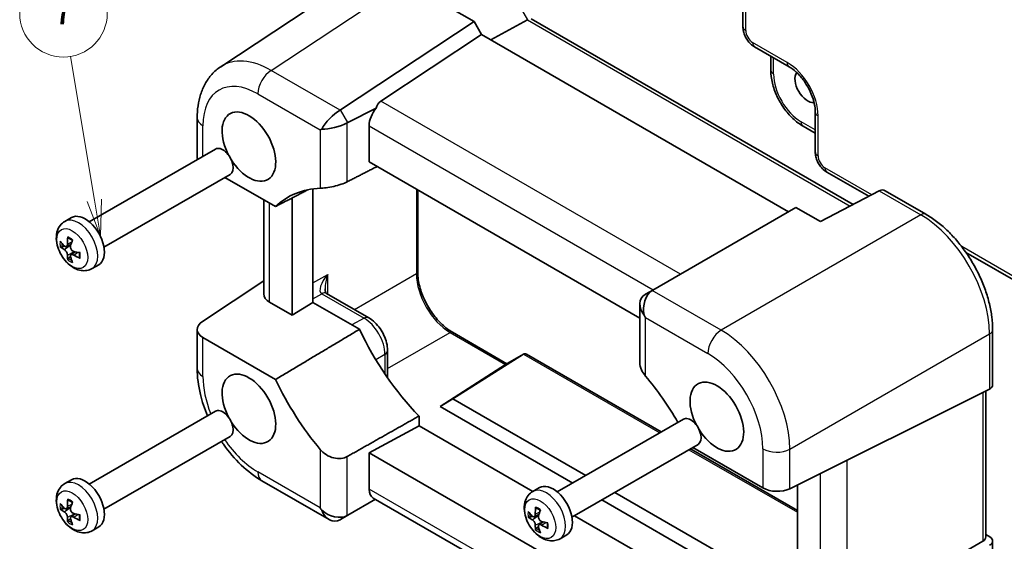
# Model space of a CAD drawing. Units: millimetres. Extents: x 22 to 2593, y 12 to 574.
# Drawn here: x 247 to 349, y 153 to 206 of the extents above; entities that cross this region are included whole.
import ezdxf

# ---------------------------------------------------------------- set-up
doc = ezdxf.new("R2010")
doc.units = ezdxf.units.MM
doc.header["$LTSCALE"] = 1.5
doc.layers.add('Symbol (TK)', color=100, linetype='Continuous', lineweight=18, true_color=0x00ff3f)
doc.layers.add('Visible (ISO)', color=7, linetype='Continuous', lineweight=35)
doc.layers.add('Visible Narrow (ISO)', color=7, linetype='Continuous', lineweight=25)
doc.styles.add('Note Text (TK2)', font='MS PGothic.ttf')

# ---------------------------------------------------------------- blocks, each defined once
blk = doc.blocks.new('バルーン6')
at = {"layer": 'Symbol (TK)', "color": 100, "true_color": 0x00ff40}
for p, q in [((170.104, 125.207), (168.475, 135.064)), ((169.611, 125.126), (170.512, 122.741)), ((170.104, 125.207), (170.512, 122.741)), ((170.512, 122.741), (170.597, 125.289))]:
    blk.add_line(p, q, dxfattribs=at)
at = {"layer": 'Symbol (TK)'}
blk.add_circle((167.986, 138.021), 3, dxfattribs=at)
at = {"layer": 'Symbol (TK)', "color": 7, "insert": (167.986, 138.004), "char_height": 2, "attachment_point": 5, "style": 'Note Text (TK2)'}
blk.add_mtext('7', dxfattribs=at)

msp = doc.modelspace()

# ---------------------------------------------------------------- linework, layer by layer
at = {"layer": 'Visible (ISO)'}
for p, q in [((321.7881, 205.6711), (321.7881, 221.6552)), ((287.2753, 214.1924), (268.134, 201.5417)), ((294.1619, 206.1766), (291.6341, 207.6361)), ((300.0484, 206.4599), (333.1079, 187.3731)), ((280.4454, 197.1112), (294.1619, 206.1766)), ((294.9341, 204.8391), (294.1619, 206.1766)), ((299.6587, 206.3747), (295.8883, 204.2883)), ((294.9341, 204.8391), (284.5821, 197.9973)), ((326.4671, 186.6336), (294.9341, 204.8391)), ((322.9947, 203.581), (326.5454, 201.5311)), ((324.6542, 202.623), (324.6542, 201.1859)), ((265.7183, 196.2972), (265.7183, 192.2728)), ((284.1081, 197.2724), (281.1929, 195.8165)), ((329.2255, 196.8891), (329.2255, 192.7891)), ((283.3883, 191.7482), (283.3883, 195.4785)), ((327.9809, 195.4238), (329.2255, 194.7053)), ((278.3636, 195.0461), (278.5118, 195.1317)), ((254.6349, 185.5953), (267.5949, 193.0777)), ((311.1977, 175.6925), (283.3883, 191.7482)), ((256.1349, 182.9972), (269.0949, 190.4797)), ((334.724, 188.2212), (330.4322, 190.6991)), ((268.5598, 190.1707), (273.7629, 187.1667)), ((277.608, 177.3157), (277.608, 188.9798)), ((288.3732, 188.8702), (288.3732, 180.4337)), ((335.7975, 188.7844), (329.7671, 185.62)), ((336.4102, 188.7979), (340.595, 186.3818)), ((272.5672, 178.186), (272.5672, 187.857)), ((275.4867, 188.0596), (275.4867, 176.0054)), ((327.2393, 187.0794), (312.5301, 178.5871)), ((329.7671, 185.62), (327.2393, 187.0794)), ((252.1154, 185.6417), (252.8028, 186.0386)), ((252.2692, 183.054), (252.7488, 183.2663)), ((252.7512, 182.2191), (253.1749, 182.5283)), ((369.0236, 168.4183), (344.7001, 182.4614)), ((254.9154, 180.792), (255.6028, 181.1889)), ((266.2556, 175.3609), (272.5672, 179.5323)), ((278.9918, 178.2412), (283.3406, 175.7304)), ((312.5301, 178.5871), (311.7826, 178.1555)), ((275.4867, 176.0054), (273.153, 177.3528)), ((277.608, 177.3157), (275.4867, 176.0054)), ((282.3964, 174.5511), (277.608, 177.3157)), ((311.1977, 177.1414), (311.1977, 171.1089)), ((265.7183, 174.5351), (265.7183, 170.5107)), ((291.9392, 174.2571), (297.548, 171.0189)), ((347.4551, 174.4998), (347.4551, 168.8172)), ((273.7629, 169.3955), (266.3041, 173.7019)), ((285.2791, 172.3729), (285.2791, 169.5607)), ((299.2384, 171.9945), (292.003, 167.3985)), ((297.4017, 170.9345), (299.2507, 172.002)), ((299.5436, 172.002), (313.4003, 164.0018)), ((290.6675, 166.6275), (297.3901, 170.9274)), ((326.6212, 158.1699), (347.1371, 168.4161)), ((346.748, 168.2218), (346.748, 153.2054)), ((292.003, 167.3985), (290.6675, 166.6275)), ((305.6434, 159.5233), (292.003, 167.3985)), ((254.6349, 158.6509), (267.5949, 166.1333)), ((304.3079, 158.7522), (290.6675, 166.6275)), ((288.5109, 164.6224), (288.5109, 165.6383)), ((302.7182, 157.8344), (315.6782, 165.3169)), ((288.5109, 164.6224), (283.3883, 161.8645)), ((300.1931, 157.8777), (288.5109, 164.6224)), ((256.1349, 156.0528), (269.0949, 163.5353)), ((304.2182, 155.2363), (317.1782, 162.7188)), ((316.4003, 162.2697), (327.3883, 155.9258)), ((316.643, 162.4098), (323.8429, 158.2529)), ((283.3883, 161.8645), (313.1115, 144.7038)), ((283.3883, 158.1342), (283.3883, 161.8645)), ((252.1154, 158.6974), (252.8028, 159.0942)), ((272.3718, 158.9866), (279.2747, 155.0012)), ((300.1986, 157.8809), (300.886, 158.2777)), ((327.3883, 146.04), (327.3883, 158.5531)), ((284.0448, 157.0788), (281.1929, 155.4323)), ((311.1977, 141.4021), (283.817, 157.2103)), ((322.0426, 148.5131), (307.3079, 157.0202)), ((323.4008, 149.271), (308.6434, 157.7912)), ((252.2692, 156.1096), (252.7488, 156.3219)), ((252.7512, 155.2747), (253.1749, 155.5839)), ((280.4454, 155.0007), (281.1929, 155.4323)), ((300.3525, 155.2931), (300.8321, 155.5054)), ((317.7775, 147.7254), (304.4931, 155.3951)), ((254.9154, 153.8476), (255.6028, 154.2445)), ((300.8345, 154.4582), (301.2581, 154.7674)), ((302.9986, 153.0311), (303.686, 153.428)), ((347.1622, 153.2137), (346.748, 153.4529)), ((347.4551, 152.7971), (347.4551, 147.1146)), ((346.43, 152.762), (332.5002, 144.7197))]:
    msp.add_line(p, q, dxfattribs=at)
for centre, major_axis, ratio, start_param, end_param in [((328.449, 199.5354), (0.925, -1.6021), 0.57735027, 3.40189546, 6.02296706), ((271.0319, 193.33), (-1.95, 3.3775), 0.57735027, 1.63153241, 7.79324555), ((286.0448, 195.5778), (-1.4142, 2.4495), 0.57735027, 0.03490659, 0.53314228), ((279.8605, 195.8149), (1.4588, 1.4588), 0.31783725, 0.90526398, 2.34123118), ((278.4454, 198.2659), (-2.3953, 0.6447), 0.54933224, 2.65465866, 2.68956525), ((284.8519, 196.2665), (1.0541, 1.7004), 0.59713441, 1.33725567, 2.37490972), ((279.7778, 195.9581), (-1.9928, -0.534), 0.31783725, 0.80036148, 2.23632868), ((281.1929, 193.5071), (0.6393, 2.3967), 0.54933224, 0.4520274, 0.48693399), ((268.3449, 191.7787), (-0.75, 1.299), 0.57735027, 3.14159265, 6.28318531), ((267.7183, 192.2325), (1.9997, -0.0585), 0.55686057, 3.15786897, 3.38266763), ((285.0326, 170.7947), (-10, 17.3205), 0.57735027, 5.98885619, 6.41991333), ((335.1167, 188.39), (-1.0249, -0.5629), 0.02085346, 3.90472541, 3.97453858), ((336.1173, 187.8123), (0, -1.0668), 0.71743894, 2.74889357, 3.49938515), ((254.2028, 183.6137), (-1.4, 2.4249), 0.57735027, 3.14159265, 6.28318531), ((255.9777, 184.4233), (-4.8375, 1.2203), 0.62113993, 0.64209565, 0.79790581), ((256.2503, 184.5807), (-2.0551, -4.5461), 0.72177872, 5.140864, 5.29667417), ((255.7914, 184.8456), (2.8115, 4.1214), 0.40875027, 2.10159171, 2.25740187), ((255.9777, 184.9532), (-4.8637, -1.1113), 0.50938906, 0.3707987, 0.52660886), ((256.2503, 184.4812), (-3.3943, -3.6564), 0.50938906, 5.75657645, 5.91238661), ((256.0639, 184.3736), (-4.975, -0.3741), 0.40875027, 0.88419078, 1.04000095), ((256.0639, 184.9034), (4.9646, -0.4933), 0.72177872, 4.1281038, 4.28391396), ((255.7914, 184.7461), (1.3619, 4.7995), 0.62113993, 2.34368684, 2.499497), ((274.5672, 178.2263), (-1.9996, -0.0627), 0.59713441, 6.26447008, 7.04986825), ((278.5265, 178.8546), (-0.6243, 0.6524), 0.18317435, 2.52952205, 2.58126526), ((313.1977, 176.6631), (-1.8478, 1.0668), 0.71743894, 5.92539281, 7.36136001), ((313.115, 176.6154), (0, 2.1336), 0.71743894, 0.42760567, 1.86357287), ((311.7826, 175.8461), (-0.5977, -2.4213), 0.50676513, 3.59485513, 3.62976172), ((314.5301, 177.4324), (2.4577, -0.6048), 0.52762857, 2.63896482, 2.67387141), ((267.7183, 174.5754), (-1.9996, -0.0627), 0.59713441, 5.5139785, 7.04986825), ((313.1977, 176.5677), (-1.4142, 2.4495), 0.57735027, 1.47087378, 1.57079633), ((293.5179, 177.6533), (-9.7905, 16.9576), 0.57735027, 1.42347923, 1.98618481), ((299.3971, 171.5092), (0, -0.5334), 0.71743894, 2.74889357, 3.56919832), ((271.0319, 166.3857), (-1.95, 3.3775), 0.57735027, 1.63153241, 7.79324555), ((297.9017, 170.6458), (-0.5989, 0.1733), 0.50676513, 5.82992283, 5.86482941), ((285.0326, 172.7543), (-10, 17.3205), 0.57735027, 1.43406831, 1.86512544), ((305.1145, 159.2005), (10, -17.3205), 0.57735027, 1.57155011, 1.86512544), ((319.1152, 165.5692), (-1.95, 3.3775), 0.57735027, 1.63153241, 7.79324555), ((346.4551, 168.8373), (-0.9999, 0.0292), 0.55686057, 2.33756423, 3.15786897), ((268.3449, 164.8343), (-0.75, 1.299), 0.57735027, 3.14159265, 6.28318531), ((316.4282, 164.0178), (-0.75, 1.299), 0.57735027, 3.14159265, 6.28318531), ((254.2028, 156.6693), (-1.4, 2.4249), 0.57735027, 3.14159265, 6.28318531), ((284.8519, 158.9222), (1.0541, 1.7004), 0.59713441, 2.37490972, 3.16030788), ((302.286, 155.8528), (-1.4, 2.4249), 0.57735027, 3.14159265, 6.28318531), ((325.2572, 159.0124), (1.9997, -0.0585), 0.55686057, 3.94326714, 5.47915688), ((256.2503, 157.6363), (-2.0551, -4.5461), 0.72177872, 5.140864, 5.29667417), ((255.9777, 157.479), (-4.8375, 1.2203), 0.62113993, 0.64209565, 0.79790581), ((255.9777, 158.0088), (-4.8637, -1.1113), 0.50938906, 0.3707987, 0.52660886), ((255.7914, 157.9012), (2.8115, 4.1214), 0.40875027, 2.10159171, 2.25740187), ((279.7778, 157.0201), (1.4142, -2.4495), 0.57735027, 4.71238898, 4.81231152), ((279.7778, 156.9247), (1.8478, -1.0668), 0.71743894, 4.41961244, 5.85557964), ((279.8605, 156.9724), (0, 2.1336), 0.71743894, 2.06341795, 3.49938515), ((304.061, 156.6625), (-4.8375, 1.2203), 0.62113993, 0.64209565, 0.79790581), ((304.3335, 156.8198), (-2.0551, -4.5461), 0.72177872, 5.140864, 5.29667417), ((303.8747, 157.0847), (2.8115, 4.1214), 0.40875027, 2.10159171, 2.25740187), ((256.2503, 157.5368), (-3.3943, -3.6564), 0.50938906, 5.75657645, 5.91238661), ((255.7914, 157.8017), (1.3619, 4.7995), 0.62113993, 2.34368684, 2.499497), ((256.0639, 157.4292), (-4.975, -0.3741), 0.40875027, 0.88419078, 1.04000095), ((256.0639, 157.959), (4.9646, -0.4933), 0.72177872, 4.1281038, 4.28391396), ((278.4454, 156.1554), (2.3957, -0.693), 0.50676513, 5.79501624, 5.82992283), ((281.1929, 157.7417), (-0.7051, -2.4308), 0.52762857, 0.46772125, 0.50262783), ((304.061, 157.1923), (-4.8637, -1.1113), 0.50938906, 0.3707987, 0.52660886), ((304.1472, 156.6127), (-4.975, -0.3741), 0.40875027, 0.88419078, 1.04000095), ((304.3335, 156.7203), (-3.3943, -3.6564), 0.50938906, 5.75657645, 5.91238661), ((303.8747, 156.9852), (1.3619, 4.7995), 0.62113993, 2.34368684, 2.499497), ((304.1472, 157.1425), (4.9646, -0.4933), 0.72177872, 4.1281038, 4.28391396), ((345.748, 153.1852), (0.9998, 0.0313), 0.59713441, 5.44416533, 6.26447008), ((346.4551, 152.777), (0.9998, 0.0313), 0.59713441, 5.44416533, 7.04986825)]:
    msp.add_ellipse(centre, major_axis=major_axis, ratio=ratio, start_param=start_param, end_param=end_param, dxfattribs=at)
for points, knots in [([(322.9947, 203.581), (322.8422, 203.6691), (322.7078, 203.7736), (322.4655, 204.0043), (322.3578, 204.1309), (322.1671, 204.4009), (322.0843, 204.5444), (321.9458, 204.8445), (321.89, 205.0011), (321.8113, 205.3263), (321.7881, 205.495), (321.7881, 205.6711)], [-0.78478918, -0.78478918, -0.78478918, -0.78478918, -0.47087351, -0.47087351, -0.15695784, -0.15695784, 0.15695784, 0.15695784, 0.47087351, 0.47087351, 0.78478918, 0.78478918, 0.78478918, 0.78478918]), ([(265.7183, 196.2972), (265.7183, 196.7105), (265.7451, 197.1182), (265.8582, 197.9167), (265.9445, 198.3077), (266.1847, 199.0655), (266.3388, 199.4324), (266.7226, 200.1279), (266.9528, 200.4566), (267.4898, 201.0522), (267.7968, 201.3188), (268.134, 201.5417)], [-0.784789176, -0.784789176, -0.784789176, -0.784789176, -0.634804167, -0.634804167, -0.484819157, -0.484819157, -0.334834148, -0.334834148, -0.184849139, -0.184849139, -0.03486413, -0.03486413, -0.03486413, -0.03486413]), ([(329.2255, 196.8891), (329.2255, 197.1457), (329.1943, 197.4362), (329.0612, 198.0601), (328.9571, 198.3944), (328.6801, 199.0681), (328.5058, 199.4073), (328.1052, 200.0482), (327.8787, 200.3496), (327.4041, 200.8777), (327.1563, 201.1052), (326.7884, 201.3806), (326.6649, 201.4621), (326.5454, 201.5311)], [-0.78478918, -0.78478918, -0.78478918, -0.78478918, -0.51084918, -0.51084918, -0.22827203, -0.22827203, 0.06055799, 0.06055799, 0.35087974, 0.35087974, 0.63753772, 0.63753772, 0.78478918, 0.78478918, 0.78478918, 0.78478918]), ([(327.9809, 195.4238), (327.6063, 195.6401), (327.2498, 195.9134), (326.5852, 196.5464), (326.2772, 196.9063), (325.7274, 197.685), (325.4856, 198.1036), (325.0862, 198.9692), (324.9285, 199.4159), (324.7126, 200.3079), (324.6542, 200.7533), (324.6542, 201.1859)], [-0.78478918, -0.78478918, -0.78478918, -0.78478918, -0.47087351, -0.47087351, -0.15695784, -0.15695784, 0.15695784, 0.15695784, 0.47087351, 0.47087351, 0.78478918, 0.78478918, 0.78478918, 0.78478918]), ([(330.4322, 190.6991), (330.2796, 190.7871), (330.1452, 190.8916), (329.9029, 191.1224), (329.7952, 191.2489), (329.6045, 191.5189), (329.5217, 191.6624), (329.3832, 191.9625), (329.3275, 192.1191), (329.2488, 192.4443), (329.2255, 192.613), (329.2255, 192.7891)], [-0.78478918, -0.78478918, -0.78478918, -0.78478918, -0.47087351, -0.47087351, -0.15695784, -0.15695784, 0.15695784, 0.15695784, 0.47087351, 0.47087351, 0.78478918, 0.78478918, 0.78478918, 0.78478918]), ([(278.3636, 189.0453), (278.5277, 189.0519), (278.7355, 189.0698), (279.2129, 189.1343), (279.4852, 189.1826), (279.9938, 189.2982), (280.2615, 189.371), (280.7457, 189.5361), (280.9645, 189.6274), (281.1418, 189.7182)], [0.977436008, 0.977436008, 0.977436008, 0.977436008, 1.055849478, 1.055849478, 1.138000167, 1.138000167, 1.214675673, 1.214675673, 1.286986601, 1.286986601, 1.286986601, 1.286986601]), ([(347.4551, 174.4998), (347.4551, 174.9298), (347.4259, 175.3713), (347.3118, 176.2692), (347.227, 176.7254), (347.0047, 177.6439), (346.8673, 178.106), (346.5436, 179.0267), (346.3573, 179.4853), (345.9401, 180.3892), (345.7093, 180.8345), (345.2082, 181.7025), (344.9379, 182.1251), (344.3637, 182.9383), (344.0597, 183.329), (343.4242, 184.0697), (343.0927, 184.4197), (342.4084, 185.0714), (342.0557, 185.373), (341.3352, 185.9207), (340.9674, 186.1668), (340.595, 186.3818)], [-0.78478918, -0.78478918, -0.78478918, -0.78478918, -0.62783134, -0.62783134, -0.47087351, -0.47087351, -0.31391567, -0.31391567, -0.15695784, -0.15695784, 0, 0, 0.15695784, 0.15695784, 0.31391567, 0.31391567, 0.47087351, 0.47087351, 0.62783134, 0.62783134, 0.78478918, 0.78478918, 0.78478918, 0.78478918]), ([(254.9154, 180.792), (254.7481, 180.6954), (254.5634, 180.6306), (254.1792, 180.5641), (253.9807, 180.5674), (253.5617, 180.6335), (253.3468, 180.7096), (252.8968, 180.9358), (252.6703, 181.1008), (252.2453, 181.4953), (252.05, 181.7293), (251.7165, 182.2328), (251.5777, 182.5018), (251.365, 183.061), (251.291, 183.3511), (251.2277, 183.9394), (251.2371, 184.2388), (251.3746, 184.7826), (251.484, 185.0295), (251.7815, 185.4017), (251.9377, 185.5392), (252.1154, 185.6417)], [2.35619449, 2.35619449, 2.35619449, 2.35619449, 2.56531965, 2.56531965, 2.79302544, 2.79302544, 3.07711567, 3.07711567, 3.43666888, 3.43666888, 3.82085365, 3.82085365, 4.19959801, 4.19959801, 4.58056179, 4.58056179, 4.96193093, 4.96193093, 5.27573582, 5.27573582, 5.49778714, 5.49778714, 5.49778714, 5.49778714]), ([(252.3797, 183.3103), (252.3807, 183.2649), (252.3757, 183.2192), (252.3531, 183.1413), (252.3354, 183.1091), (252.294, 183.0648), (252.2676, 183.0496), (252.209, 183.0401), (252.1769, 183.0458), (252.1177, 183.0727), (252.0867, 183.0948), (252.0575, 183.1243)], [0, 0, 0, 0, 0.0147337953, 0.0147337953, 0.0294675906, 0.0294675906, 0.0440793213, 0.0440793213, 0.058691052, 0.058691052, 0.0726833537, 0.0726833537, 0.0726833537, 0.0726833537]), ([(252.475, 183.9187), (252.4694, 183.9203), (252.464, 183.9224), (252.4477, 183.9313), (252.436, 183.9426), (252.4209, 183.9668), (252.4148, 183.984), (252.4106, 184.0123), (252.4103, 184.027), (252.4118, 184.0411)], [0.0527039087, 0.0527039087, 0.0527039087, 0.0527039087, 0.0549299656, 0.0549299656, 0.0604047933, 0.0604047933, 0.0658890365, 0.0658890365, 0.0700547377, 0.0700547377, 0.0700547377, 0.0700547377]), ([(252.475, 183.9186), (252.5021, 183.9108), (252.5299, 183.9012), (252.5869, 183.8781), (252.6159, 183.8647), (252.6748, 183.834), (252.7047, 183.8168), (252.7646, 183.7788), (252.7948, 183.7579), (252.8467, 183.7189), (252.8685, 183.7016), (252.8903, 183.6835)], [6.036186456, 6.036186456, 6.036186456, 6.036186456, 6.135108356, 6.135108356, 6.234030256, 6.234030256, 6.332952156, 6.332952156, 6.431874055, 6.431874055, 6.503627229, 6.503627229, 6.503627229, 6.503627229]), ([(253.0285, 182.5637), (252.9896, 182.5736), (252.9476, 182.5929), (252.8688, 182.6483), (252.8321, 182.6844), (252.773, 182.7613), (252.7466, 182.8071), (252.7091, 182.9024), (252.698, 182.9519), (252.6917, 183.0392), (252.6953, 183.0829), (252.7063, 183.1218)], [0, 0, 0, 0, 0.0147337953, 0.0147337953, 0.0294675906, 0.0294675906, 0.0440793213, 0.0440793213, 0.058691052, 0.058691052, 0.0726833537, 0.0726833537, 0.0726833537, 0.0726833537]), ([(251.8245, 183.0121), (251.8099, 183.007), (251.7931, 183.0028), (251.7605, 182.9972), (251.7394, 182.9959), (251.7062, 182.9976), (251.6883, 183.0009), (251.666, 183.0089), (251.6565, 183.014), (251.6497, 183.0196)], [0.0504451626, 0.0504451626, 0.0504451626, 0.0504451626, 0.0549299654, 0.0549299654, 0.0604047931, 0.0604047931, 0.0658890363, 0.0658890363, 0.0700547375, 0.0700547375, 0.0700547375, 0.0700547375]), ([(252.0575, 182.7472), (252.0864, 182.7316), (252.1192, 182.707), (252.184, 182.6435), (252.216, 182.6046), (252.2707, 182.5252), (252.2971, 182.4794), (252.3398, 182.3871), (252.3561, 182.3407), (252.3757, 182.261), (252.3807, 182.2223), (252.3797, 182.1892)], [0, 0, 0, 0, 0.0147337953, 0.0147337953, 0.0294675906, 0.0294675906, 0.0440793213, 0.0440793213, 0.058691052, 0.058691052, 0.0726847911, 0.0726847911, 0.0726847911, 0.0726847911]), ([(252.7063, 182.0006), (252.6954, 182.0403), (252.6911, 182.0806), (252.6997, 182.1505), (252.7126, 182.1799), (252.7497, 182.2217), (252.7761, 182.2369), (252.8399, 182.2494), (252.8772, 182.2467), (252.9496, 182.2275), (252.9893, 182.2104), (253.0285, 182.1867)], [0, 0, 0, 0, 0.0147337953, 0.0147337953, 0.0294675906, 0.0294675906, 0.0440793213, 0.0440793213, 0.058691052, 0.058691052, 0.0726833537, 0.0726833537, 0.0726833537, 0.0726833537]), ([(253.6069, 182.4422), (253.6118, 182.4143), (253.6158, 182.3868), (253.6236, 182.3223), (253.6266, 182.2858), (253.6296, 182.2148), (253.6296, 182.1803), (253.6267, 182.114), (253.6238, 182.0821), (253.6153, 182.0213), (253.6097, 181.9923), (253.6029, 181.965)], [1.350354405, 1.350354405, 1.350354405, 1.350354405, 1.422107579, 1.422107579, 1.521029478, 1.521029478, 1.619951378, 1.619951378, 1.718873278, 1.718873278, 1.817795178, 1.817795178, 1.817795178, 1.817795178]), ([(252.4118, 181.6998), (252.4103, 181.7085), (252.4106, 181.7192), (252.4148, 181.7426), (252.4209, 181.7598), (252.436, 181.7893), (252.4477, 181.8069), (252.4688, 181.8324), (252.4809, 181.8448), (252.4926, 181.855)], [0.01784373, 0.01784373, 0.01784373, 0.01784373, 0.0220094312, 0.0220094312, 0.0274936744, 0.0274936744, 0.0329685021, 0.0329685021, 0.037453305, 0.037453305, 0.037453305, 0.037453305]), ([(253.6774, 181.849), (253.6644, 181.8547), (253.6518, 181.8624), (253.6295, 181.8802), (253.6176, 181.8941), (253.6042, 181.9193), (253.6003, 181.935), (253.6007, 181.9536), (253.6015, 181.9593), (253.603, 181.965)], [0.01784373, 0.01784373, 0.01784373, 0.01784373, 0.0220094312, 0.0220094312, 0.0274936744, 0.0274936744, 0.0329685021, 0.0329685021, 0.035194559, 0.035194559, 0.035194559, 0.035194559]), ([(291.9392, 174.2571), (291.7654, 174.3575), (291.5895, 174.4743), (291.2381, 174.739), (291.0628, 174.887), (290.7176, 175.2111), (290.5479, 175.3872), (290.219, 175.7635), (290.0599, 175.9636), (289.7571, 176.3826), (289.6135, 176.6016), (289.3457, 177.0522), (289.2217, 177.2839), (288.9966, 177.7535), (288.8956, 177.9915), (288.7193, 178.4669), (288.6439, 178.7044), (288.5204, 179.172), (288.4722, 179.4021), (288.3946, 179.9073), (288.3732, 180.1786), (288.3732, 180.4337)], [-0.78478918, -0.78478918, -0.78478918, -0.78478918, -0.63344987, -0.63344987, -0.48151236, -0.48151236, -0.32882319, -0.32882319, -0.17548036, -0.17548036, -0.02170605, -0.02170605, 0.13223992, 0.13223992, 0.28608944, 0.28608944, 0.43957757, 0.43957757, 0.59246412, 0.59246412, 0.78478918, 0.78478918, 0.78478918, 0.78478918]), ([(278.8584, 178.7206), (278.8584, 178.6452), (278.8636, 178.5775), (278.8808, 178.4613), (278.8928, 178.4129), (278.918, 178.337), (278.9311, 178.3095), (278.9524, 178.2727), (278.9604, 178.2633), (278.9668, 178.2566), (278.9679, 178.2556), (278.9685, 178.2551)], [-0.820304748, -0.820304748, -0.820304748, -0.820304748, -0.663225116, -0.663225116, -0.506145483, -0.506145483, -0.34906585, -0.34906585, -0.191986218, -0.191986218, -0.114265596, -0.114265596, -0.114265596, -0.114265596]), ([(283.3406, 175.7304), (283.5698, 175.5981), (283.7808, 175.4354), (284.1688, 175.0657), (284.3457, 174.8586), (284.6603, 174.413), (284.798, 174.1745), (285.0266, 173.6792), (285.1176, 173.4225), (285.2436, 172.9017), (285.2791, 172.6375), (285.2791, 172.3729)], [4.71238898, 4.71238898, 4.71238898, 4.71238898, 5.02654825, 5.02654825, 5.34070751, 5.34070751, 5.65486678, 5.65486678, 5.96902604, 5.96902604, 6.28318531, 6.28318531, 6.28318531, 6.28318531]), ([(311.1977, 171.1089), (311.1977, 171.1009), (311.1977, 171.0929), (311.2018, 170.8711), (311.2606, 170.6315), (311.4718, 170.1694), (311.6194, 169.9464), (311.7834, 169.7504)], [1.441637551, 1.441637551, 1.441637551, 1.441637551, 1.444702192, 1.444702192, 1.52685288, 1.52685288, 1.605266351, 1.605266351, 1.605266351, 1.605266351]), ([(266.7819, 165.6639), (266.4761, 166.3868), (266.2295, 167.1252), (265.8352, 168.7549), (265.7183, 169.6455), (265.7183, 170.5107)], [0.211336772, 0.211336772, 0.211336772, 0.211336772, 0.470873505, 0.470873505, 0.784789176, 0.784789176, 0.784789176, 0.784789176]), ([(272.3718, 158.9866), (271.6225, 159.4192), (270.9096, 159.9657), (269.5803, 161.2317), (268.9644, 161.9516), (268.3457, 162.8276), (268.278, 162.926), (268.2113, 163.0251)], [-0.784789176, -0.784789176, -0.784789176, -0.784789176, -0.470873505, -0.470873505, -0.156957835, -0.156957835, -0.117691436, -0.117691436, -0.117691436, -0.117691436]), ([(281.1418, 161.4756), (280.9645, 161.3754), (280.7457, 161.3047), (280.2615, 161.2497), (279.9938, 161.2712), (279.4852, 161.3955), (279.2129, 161.5118), (278.7355, 161.8202), (278.5277, 162.0084), (278.3636, 162.2045)], [1.295715757, 1.295715757, 1.295715757, 1.295715757, 1.368026686, 1.368026686, 1.444702192, 1.444702192, 1.52685288, 1.52685288, 1.605266351, 1.605266351, 1.605266351, 1.605266351]), ([(254.9154, 153.8476), (254.7481, 153.751), (254.5634, 153.6862), (254.1792, 153.6197), (253.9807, 153.623), (253.5617, 153.6891), (253.3468, 153.7652), (252.8968, 153.9914), (252.6703, 154.1564), (252.2453, 154.5509), (252.05, 154.7849), (251.7165, 155.2884), (251.5777, 155.5574), (251.365, 156.1166), (251.291, 156.4067), (251.2277, 156.995), (251.2371, 157.2945), (251.3746, 157.8382), (251.484, 158.0851), (251.7815, 158.4573), (251.9377, 158.5948), (252.1154, 158.6974)], [2.35619449, 2.35619449, 2.35619449, 2.35619449, 2.56531965, 2.56531965, 2.79302544, 2.79302544, 3.07711567, 3.07711567, 3.43666888, 3.43666888, 3.82085365, 3.82085365, 4.19959801, 4.19959801, 4.58056179, 4.58056179, 4.96193093, 4.96193093, 5.27573582, 5.27573582, 5.49778714, 5.49778714, 5.49778714, 5.49778714]), ([(302.9986, 153.0311), (302.8313, 152.9345), (302.6466, 152.8697), (302.2624, 152.8032), (302.064, 152.8065), (301.645, 152.8726), (301.43, 152.9487), (300.9801, 153.1749), (300.7536, 153.3399), (300.3286, 153.7344), (300.1333, 153.9684), (299.7998, 154.4719), (299.661, 154.7409), (299.4482, 155.3001), (299.3743, 155.5902), (299.3109, 156.1785), (299.3204, 156.478), (299.4579, 157.0217), (299.5672, 157.2686), (299.8647, 157.6408), (300.021, 157.7783), (300.1986, 157.8809)], [2.35619449, 2.35619449, 2.35619449, 2.35619449, 2.56531965, 2.56531965, 2.79302544, 2.79302544, 3.07711567, 3.07711567, 3.43666888, 3.43666888, 3.82085365, 3.82085365, 4.19959801, 4.19959801, 4.58056179, 4.58056179, 4.96193093, 4.96193093, 5.27573582, 5.27573582, 5.49778714, 5.49778714, 5.49778714, 5.49778714]), ([(252.475, 156.9743), (252.4694, 156.9759), (252.464, 156.978), (252.4477, 156.9869), (252.436, 156.9982), (252.4209, 157.0224), (252.4148, 157.0396), (252.4106, 157.0679), (252.4103, 157.0826), (252.4118, 157.0967)], [0.0527039087, 0.0527039087, 0.0527039087, 0.0527039087, 0.0549299656, 0.0549299656, 0.0604047933, 0.0604047933, 0.0658890365, 0.0658890365, 0.0700547377, 0.0700547377, 0.0700547377, 0.0700547377]), ([(252.475, 156.9742), (252.5021, 156.9664), (252.5299, 156.9568), (252.5869, 156.9338), (252.6159, 156.9203), (252.6748, 156.8897), (252.7047, 156.8724), (252.7646, 156.8344), (252.7948, 156.8135), (252.8467, 156.7745), (252.8685, 156.7572), (252.8903, 156.7391)], [6.036186456, 6.036186456, 6.036186456, 6.036186456, 6.135108356, 6.135108356, 6.234030256, 6.234030256, 6.332952156, 6.332952156, 6.431874055, 6.431874055, 6.503627229, 6.503627229, 6.503627229, 6.503627229]), ([(251.8245, 156.0677), (251.8099, 156.0626), (251.7931, 156.0584), (251.7605, 156.0529), (251.7394, 156.0515), (251.7062, 156.0532), (251.6883, 156.0565), (251.666, 156.0646), (251.6565, 156.0696), (251.6497, 156.0753)], [0.0504451626, 0.0504451626, 0.0504451626, 0.0504451626, 0.0549299654, 0.0549299654, 0.0604047931, 0.0604047931, 0.0658890363, 0.0658890363, 0.0700547375, 0.0700547375, 0.0700547375, 0.0700547375]), ([(252.3797, 156.3659), (252.3807, 156.3205), (252.3757, 156.2748), (252.3531, 156.1969), (252.3354, 156.1647), (252.294, 156.1204), (252.2676, 156.1052), (252.209, 156.0957), (252.1769, 156.1014), (252.1177, 156.1283), (252.0867, 156.1504), (252.0575, 156.1799)], [0, 0, 0, 0, 0.0147337953, 0.0147337953, 0.0294675906, 0.0294675906, 0.0440793213, 0.0440793213, 0.058691052, 0.058691052, 0.0726833537, 0.0726833537, 0.0726833537, 0.0726833537]), ([(253.0285, 155.6193), (252.9896, 155.6292), (252.9476, 155.6485), (252.8688, 155.7039), (252.8321, 155.74), (252.773, 155.8169), (252.7466, 155.8627), (252.7091, 155.958), (252.698, 156.0075), (252.6917, 156.0948), (252.6953, 156.1385), (252.7063, 156.1774)], [0, 0, 0, 0, 0.0147337953, 0.0147337953, 0.0294675906, 0.0294675906, 0.0440793213, 0.0440793213, 0.058691052, 0.058691052, 0.0726833537, 0.0726833537, 0.0726833537, 0.0726833537]), ([(300.5583, 156.1578), (300.5526, 156.1594), (300.5473, 156.1615), (300.531, 156.1704), (300.5193, 156.1817), (300.5041, 156.2059), (300.4981, 156.2231), (300.4939, 156.2514), (300.4935, 156.2661), (300.495, 156.2802)], [0.0527039087, 0.0527039087, 0.0527039087, 0.0527039087, 0.0549299656, 0.0549299656, 0.0604047933, 0.0604047933, 0.0658890365, 0.0658890365, 0.0700547377, 0.0700547377, 0.0700547377, 0.0700547377]), ([(300.5582, 156.1577), (300.5853, 156.15), (300.6132, 156.1403), (300.6701, 156.1173), (300.6992, 156.1038), (300.7581, 156.0732), (300.7879, 156.056), (300.8479, 156.0179), (300.878, 155.997), (300.93, 155.958), (300.9518, 155.9407), (300.9735, 155.9226)], [6.036186456, 6.036186456, 6.036186456, 6.036186456, 6.135108356, 6.135108356, 6.234030256, 6.234030256, 6.332952156, 6.332952156, 6.431874055, 6.431874055, 6.503627229, 6.503627229, 6.503627229, 6.503627229]), ([(252.0575, 155.8028), (252.0864, 155.7873), (252.1192, 155.7626), (252.184, 155.6991), (252.216, 155.6602), (252.2707, 155.5808), (252.2971, 155.535), (252.3398, 155.4428), (252.3561, 155.3963), (252.3757, 155.3166), (252.3807, 155.2779), (252.3797, 155.2448)], [0, 0, 0, 0, 0.0147337953, 0.0147337953, 0.0294675906, 0.0294675906, 0.0440793213, 0.0440793213, 0.058691052, 0.058691052, 0.0726847911, 0.0726847911, 0.0726847911, 0.0726847911]), ([(252.4118, 154.7554), (252.4103, 154.7641), (252.4106, 154.7748), (252.4148, 154.7982), (252.4209, 154.8154), (252.436, 154.8449), (252.4477, 154.8625), (252.4688, 154.888), (252.4809, 154.9004), (252.4926, 154.9106)], [0.01784373, 0.01784373, 0.01784373, 0.01784373, 0.0220094312, 0.0220094312, 0.0274936744, 0.0274936744, 0.0329685021, 0.0329685021, 0.037453305, 0.037453305, 0.037453305, 0.037453305]), ([(252.7063, 155.0562), (252.6954, 155.0959), (252.6911, 155.1362), (252.6997, 155.2061), (252.7126, 155.2355), (252.7497, 155.2773), (252.7761, 155.2925), (252.8399, 155.3051), (252.8772, 155.3023), (252.9496, 155.2831), (252.9893, 155.266), (253.0285, 155.2423)], [0, 0, 0, 0, 0.0147337953, 0.0147337953, 0.0294675906, 0.0294675906, 0.0440793213, 0.0440793213, 0.058691052, 0.058691052, 0.0726833537, 0.0726833537, 0.0726833537, 0.0726833537]), ([(253.6774, 154.9046), (253.6644, 154.9104), (253.6518, 154.918), (253.6295, 154.9358), (253.6176, 154.9497), (253.6042, 154.9749), (253.6003, 154.9907), (253.6007, 155.0092), (253.6015, 155.0149), (253.603, 155.0206)], [0.01784373, 0.01784373, 0.01784373, 0.01784373, 0.0220094312, 0.0220094312, 0.0274936744, 0.0274936744, 0.0329685021, 0.0329685021, 0.035194559, 0.035194559, 0.035194559, 0.035194559]), ([(253.6069, 155.4978), (253.6118, 155.4699), (253.6158, 155.4424), (253.6236, 155.3779), (253.6266, 155.3414), (253.6296, 155.2704), (253.6296, 155.236), (253.6267, 155.1696), (253.6238, 155.1377), (253.6153, 155.0769), (253.6097, 155.0479), (253.6029, 155.0206)], [1.350354405, 1.350354405, 1.350354405, 1.350354405, 1.422107579, 1.422107579, 1.521029478, 1.521029478, 1.619951378, 1.619951378, 1.718873278, 1.718873278, 1.817795178, 1.817795178, 1.817795178, 1.817795178]), ([(299.9078, 155.2512), (299.8932, 155.2461), (299.8763, 155.2419), (299.8438, 155.2364), (299.8227, 155.235), (299.7895, 155.2367), (299.7716, 155.24), (299.7492, 155.2481), (299.7398, 155.2531), (299.733, 155.2588)], [0.0504451626, 0.0504451626, 0.0504451626, 0.0504451626, 0.0549299654, 0.0549299654, 0.0604047931, 0.0604047931, 0.0658890363, 0.0658890363, 0.0700547375, 0.0700547375, 0.0700547375, 0.0700547375]), ([(300.463, 155.5494), (300.4639, 155.504), (300.459, 155.4583), (300.4364, 155.3804), (300.4187, 155.3483), (300.3773, 155.3039), (300.3508, 155.2887), (300.2923, 155.2792), (300.2602, 155.285), (300.201, 155.3118), (300.1699, 155.3339), (300.1408, 155.3634)], [0, 0, 0, 0, 0.0147337953, 0.0147337953, 0.0294675906, 0.0294675906, 0.0440793213, 0.0440793213, 0.058691052, 0.058691052, 0.0726833537, 0.0726833537, 0.0726833537, 0.0726833537]), ([(300.1408, 154.9863), (300.1697, 154.9708), (300.2025, 154.9461), (300.2673, 154.8826), (300.2992, 154.8437), (300.354, 154.7643), (300.3804, 154.7185), (300.4231, 154.6263), (300.4394, 154.5798), (300.4589, 154.5001), (300.464, 154.4614), (300.463, 154.4283)], [0, 0, 0, 0, 0.0147337953, 0.0147337953, 0.0294675906, 0.0294675906, 0.0440793213, 0.0440793213, 0.058691052, 0.058691052, 0.0726847911, 0.0726847911, 0.0726847911, 0.0726847911]), ([(301.1117, 154.8028), (301.0729, 154.8127), (301.0309, 154.832), (300.9521, 154.8874), (300.9154, 154.9235), (300.8563, 155.0004), (300.8298, 155.0462), (300.7924, 155.1415), (300.7813, 155.191), (300.7749, 155.2783), (300.7785, 155.322), (300.7895, 155.3609)], [0, 0, 0, 0, 0.0147337953, 0.0147337953, 0.0294675906, 0.0294675906, 0.0440793213, 0.0440793213, 0.058691052, 0.058691052, 0.0726833537, 0.0726833537, 0.0726833537, 0.0726833537]), ([(300.495, 153.9389), (300.4935, 153.9476), (300.4939, 153.9583), (300.4981, 153.9817), (300.5041, 153.9989), (300.5193, 154.0284), (300.531, 154.046), (300.5521, 154.0715), (300.5642, 154.0839), (300.5759, 154.0941)], [0.01784373, 0.01784373, 0.01784373, 0.01784373, 0.0220094312, 0.0220094312, 0.0274936744, 0.0274936744, 0.0329685021, 0.0329685021, 0.037453305, 0.037453305, 0.037453305, 0.037453305]), ([(300.7895, 154.2397), (300.7786, 154.2794), (300.7743, 154.3197), (300.783, 154.3896), (300.7959, 154.419), (300.8329, 154.4608), (300.8594, 154.4761), (300.9232, 154.4886), (300.9605, 154.4858), (301.0329, 154.4666), (301.0725, 154.4495), (301.1117, 154.4258)], [0, 0, 0, 0, 0.0147337953, 0.0147337953, 0.0294675906, 0.0294675906, 0.0440793213, 0.0440793213, 0.058691052, 0.058691052, 0.0726833537, 0.0726833537, 0.0726833537, 0.0726833537]), ([(301.7606, 154.0881), (301.7477, 154.0939), (301.7351, 154.1015), (301.7127, 154.1193), (301.7008, 154.1332), (301.6874, 154.1584), (301.6835, 154.1742), (301.684, 154.1927), (301.6848, 154.1984), (301.6862, 154.2041)], [0.01784373, 0.01784373, 0.01784373, 0.01784373, 0.0220094312, 0.0220094312, 0.0274936744, 0.0274936744, 0.0329685021, 0.0329685021, 0.035194559, 0.035194559, 0.035194559, 0.035194559]), ([(301.6902, 154.6813), (301.695, 154.6534), (301.6991, 154.6259), (301.7069, 154.5614), (301.7099, 154.5249), (301.7129, 154.4539), (301.7129, 154.4195), (301.71, 154.3531), (301.7071, 154.3213), (301.6986, 154.2604), (301.693, 154.2314), (301.6861, 154.2041)], [1.350354405, 1.350354405, 1.350354405, 1.350354405, 1.422107579, 1.422107579, 1.521029478, 1.521029478, 1.619951378, 1.619951378, 1.718873278, 1.718873278, 1.817795178, 1.817795178, 1.817795178, 1.817795178])]:
    msp.add_open_spline(points, degree=3, knots=knots, dxfattribs=at)
for points in [[(281.1418, 189.7182), (282.673, 190.5022), (284.1961, 191.2819)], [(273.7629, 187.1667), (275.4332, 188.0319), (277.0952, 188.8927)], [(282.3964, 174.5511), (278.1077, 171.9907), (273.7629, 169.3955)], [(281.1418, 161.4756), (284.8504, 163.5699), (288.5109, 165.6383)]]:
    msp.add_open_spline(points, degree=2, dxfattribs=at)
for points, weights in [([(251.8245, 183.0121), (251.9596, 183.059), (252.082, 183.1016)], [1.00708488194, 1.01515064525, 1.0208118398]), ([(252.6988, 182.0332), (252.6008, 181.9484), (252.4926, 181.855)], [1.0208118398, 1.01515064525, 1.00708488194]), ([(251.8245, 156.0677), (251.9596, 156.1147), (252.082, 156.1572)], [1.00708488194, 1.01515064525, 1.0208118398]), ([(252.6988, 155.0888), (252.6008, 155.0041), (252.4926, 154.9106)], [1.0208118398, 1.01515064525, 1.00708488194]), ([(299.9078, 155.2512), (300.0429, 155.2982), (300.1652, 155.3407)], [1.00708488194, 1.01515064525, 1.0208118398]), ([(300.7821, 154.2723), (300.6841, 154.1876), (300.5759, 154.0941)], [1.0208118398, 1.01515064525, 1.00708488194])]:
    msp.add_rational_spline(points, weights, degree=2, dxfattribs=at)
at = {"layer": 'Visible Narrow (ISO)'}
for p, q in [((322.081, 205.2628), (322.081, 221.247)), ((273.3224, 201.1647), (292.4538, 213.8089)), ((296.7736, 211.3719), (299.6587, 206.3747)), ((299.6587, 206.3747), (332.8264, 187.2253)), ((326.3383, 201.9888), (322.7876, 204.0388)), ((324.9471, 200.7776), (324.9471, 202.4539)), ((280.3966, 197.0804), (273.3224, 201.1647)), ((271.9575, 198.7447), (278.3636, 195.0461)), ((315.3658, 180.2243), (284.5821, 197.9973)), ((281.1929, 195.8165), (280.4454, 197.1112)), ((329.5184, 192.3808), (329.5184, 196.4808)), ((266.3041, 192.3325), (266.3041, 195.4807)), ((281.1418, 189.7182), (281.1418, 195.7896)), ((283.3883, 195.4785), (312.5876, 178.6203)), ((329.2255, 195.0435), (327.7738, 195.8816)), ((278.3636, 195.0461), (278.3636, 189.0453)), ((335.0309, 188.3822), (330.2251, 191.1568)), ((288.2389, 188.9478), (288.2389, 180.2368)), ((335.7975, 188.7844), (340.0703, 186.3175)), ((273.153, 177.3528), (273.153, 187.5188)), ((340.0703, 186.3175), (319.5544, 174.4726)), ((252.0575, 182.7472), (252.7346, 183.2193)), ((252.3797, 183.3103), (252.8391, 183.5414)), ((252.3797, 182.1892), (253.1271, 182.5395)), ((253.0285, 182.1867), (253.4583, 182.4689)), ((368.8165, 168.8761), (344.271, 183.0474)), ((277.608, 179.3129), (279.127, 180.1899)), ((279.127, 178.1631), (279.127, 180.1899)), ((288.2389, 180.2368), (281.8871, 176.5696)), ((277.608, 177.6809), (278.5165, 178.2054)), ((278.5165, 178.2054), (282.8653, 175.6947)), ((319.5544, 174.4726), (312.4802, 178.5569)), ((282.8653, 175.6947), (281.5962, 175.0131)), ((311.7834, 169.7504), (311.7834, 175.7512)), ((311.7834, 175.7512), (318.1895, 172.0526)), ((285.2791, 170.5312), (291.7016, 174.2392)), ((291.7016, 174.2392), (297.4137, 170.9414)), ((326.6212, 162.2326), (347.1371, 174.0775)), ((347.1371, 174.0775), (347.1371, 168.4161)), ((266.3041, 169.6942), (266.3041, 173.7019)), ((297.3901, 170.9274), (299.2384, 171.9945)), ((299.2384, 171.9945), (313.2413, 163.91)), ((285.0104, 171.9791), (284.0805, 171.4034)), ((285.0104, 171.9791), (285.0104, 169.9514)), ((346.43, 168.0629), (346.43, 152.762)), ((278.3636, 162.2045), (278.3636, 156.2036)), ((316.2413, 162.1779), (327.3883, 155.7422)), ((323.8429, 162.2606), (323.8429, 158.2529)), ((326.6212, 158.1699), (326.6212, 162.2326)), ((281.1418, 155.4042), (281.1418, 161.4756)), ((332.5002, 144.7197), (332.5002, 161.1061)), ((278.3636, 156.2036), (271.9575, 159.9022)), ((329.722, 159.7186), (329.722, 144.6926)), ((311.1977, 142.0785), (283.3883, 158.1342)), ((252.0575, 155.8028), (252.7346, 156.2749)), ((252.3797, 156.3659), (252.8391, 156.597)), ((252.3797, 155.2448), (253.1271, 155.5951)), ((253.0285, 155.2423), (253.4583, 155.5246)), ((300.1408, 154.9863), (300.8179, 155.4584)), ((300.463, 155.5494), (300.9224, 155.7806)), ((300.463, 154.4283), (301.2104, 154.7786)), ((301.1117, 154.4258), (301.5416, 154.7081))]:
    msp.add_line(p, q, dxfattribs=at)
for centre, major_axis, ratio, start_param, end_param in [((322.7881, 205.6711), (-1, 0), 0.57735027, 0, 0.78539816), ((322.7885, 204.8553), (-0.5, 0.866), 0.5780539, 0.78600715, 2.3555855), ((323.4947, 204.4471), (-0.5, -0.866), 0.57735027, 5.49778714, 6.28318531), ((273.3787, 193.0212), (-5.1081, 8.606), 0.57687222, 5.49143688, 6.31109019), ((327.0454, 202.3971), (-0.5, -0.866), 0.57735027, 5.49778714, 6.28318531), ((326.3345, 198.3146), (-2.25, 3.8971), 0.5780539, 3.9275998, 5.49717816), ((271.9644, 192.2047), (-4.0049, 6.9366), 0.5766475, 5.49839613, 7.06797448), ((273.3718, 199.5612), (-1, -1.7321), 0.57735027, 3.9618974, 5.49778714), ((325.6542, 201.1859), (-1, 0), 0.57735027, 0, 0.78539816), ((327.7773, 199.1476), (-2, 3.4641), 0.5780539, 0.78600715, 2.3555855), ((267.7183, 196.2972), (-2, 0), 0.57735027, 0, 0.78539816), ((330.2255, 196.8891), (-1, 0), 0.57735027, 0, 0.78539816), ((328.4809, 196.2899), (-0.5, -0.866), 0.57735027, 5.49778714, 6.28318531), ((330.2255, 192.7891), (-1, 0), 0.57735027, 0, 0.78539816), ((330.2259, 191.9733), (-0.5, 0.866), 0.5780539, 0.78600715, 2.3555855), ((330.9322, 191.5651), (-0.5, -0.866), 0.57735027, 5.49778714, 6.28318531), ((340.095, 185.5158), (0.5, 0.866), 0.57735027, 0, 0.82030475), ((340.0872, 178.1673), (5, -8.6603), 0.57388586, 0.78600715, 2.3555855), ((253.5154, 183.2169), (1.4, -2.4249), 0.57735027, 0, 3.14159265), ((252.6636, 182.7251), (0.7387, -1.2794), 0.57735027, 3.68355152, 4.17043012), ((252.7168, 182.7558), (-0.6506, 1.1268), 0.57735027, 0.67093019, 1.03158876), ((252.6636, 182.7251), (-0.7387, 1.2794), 0.57735027, 5.25434784, 5.74122644), ((252.6636, 182.7251), (-0.7387, 1.2794), 0.57735027, 3.68355152, 4.17043012), ((252.6636, 182.7251), (0.7387, -1.2794), 0.57735027, 5.25434784, 5.74122644), ((252.7168, 182.7558), (-0.6506, 1.1268), 0.57735027, 2.1100039, 2.47066246), ((279.8584, 179.7961), (-1.4042, -1.5457), 0.38780141, 4.80847278, 6.34436252), ((279.8584, 179.7961), (-0.6246, -2.0233), 0.38596865, 4.63651589, 5.38700747), ((287.8732, 180.4337), (0.5, 0), 0.57735027, 5.53269373, 6.28318531), ((291.6939, 178.2332), (2.45, -4.2435), 0.57408782, 3.9275998, 5.49717816), ((278.4442, 177.4036), (0.5246, 0.8513), 0.55757539, 0, 0.76562354), ((278.4936, 179.0082), (0.5, -0.866), 0.53918634, 5.46348955, 5.49717816), ((278.4918, 177.3752), (0.5, 0.866), 0.57735027, 0, 0.75049158), ((282.8406, 174.8644), (0.5, 0.866), 0.57735027, 0, 0.75049158), ((282.8653, 173.2176), (1.5169, -2.6273), 0.57735027, 0.78539816, 2.35619449), ((291.6892, 173.8241), (0.25, 0.433), 0.57735027, 0, 0.75049158), ((319.6037, 172.8691), (-1, -1.7321), 0.57735027, 3.9618974, 5.49778714), ((319.5969, 166.3372), (-5, 8.6603), 0.56971783, 3.9275998, 5.49717816), ((346.4551, 174.4998), (1, 0), 0.57735027, 5.46288056, 6.28318531), ((284.2791, 172.3729), (1, 0), 0.57735027, 5.53269373, 6.28318531), ((318.1826, 165.5207), (4, -6.9282), 0.5780539, 0.78600715, 2.3555855), ((267.7183, 170.5107), (-2, 0), 0.57735027, 0, 0.78539816), ((271.9644, 166.4342), (-4, 6.9282), 0.5780539, 0.78600715, 1.32788138), ((271.9644, 166.4342), (-4, 6.9282), 0.5780539, 1.70567188, 2.3555855), ((325.2572, 163.0771), (-2, 0), 0.57735027, 0.78539816, 2.32128791), ((273.3718, 160.7187), (-1, -1.7321), 0.57735027, 5.49778714, 6.28318531), ((253.5154, 156.2725), (1.4, -2.4249), 0.57735027, 0, 3.14159265), ((301.5986, 155.456), (1.4, -2.4249), 0.57735027, 0, 3.14159265), ((252.6636, 155.7807), (-0.7387, 1.2794), 0.57735027, 5.25434784, 5.74122644), ((252.6636, 155.7807), (0.7387, -1.2794), 0.57735027, 3.68355152, 4.17043012), ((252.7168, 155.8114), (-0.6506, 1.1268), 0.57735027, 0.67093019, 1.03158876), ((300.7468, 154.9642), (0.7387, -1.2794), 0.57735027, 3.68355152, 4.17043012), ((300.7468, 154.9642), (-0.7387, 1.2794), 0.57735027, 5.25434784, 5.74122644), ((252.7168, 155.8114), (-0.6506, 1.1268), 0.57735027, 2.1100039, 2.47066246), ((252.6636, 155.7807), (-0.7387, 1.2794), 0.57735027, 3.68355152, 4.17043012), ((300.8001, 154.9949), (-0.6506, 1.1268), 0.57735027, 0.67093019, 1.03158876), ((252.6636, 155.7807), (0.7387, -1.2794), 0.57735027, 5.25434784, 5.74122644), ((300.7468, 154.9642), (0.7387, -1.2794), 0.57735027, 5.25434784, 5.74122644), ((300.8001, 154.9949), (-0.6506, 1.1268), 0.57735027, 2.1100039, 2.47066246), ((300.7468, 154.9642), (-0.7387, 1.2794), 0.57735027, 3.68355152, 4.17043012)]:
    msp.add_ellipse(centre, major_axis=major_axis, ratio=ratio, start_param=start_param, end_param=end_param, dxfattribs=at)
for centre in [(252.8839, 182.8523), (252.8839, 155.9079), (300.9672, 155.0914)]:
    msp.add_ellipse(centre, major_axis=(1.125, -1.9486), ratio=0.57735027, dxfattribs=at)

# ---------------------------------------------------------------- block references
at = {"layer": 'Symbol (TK)', "xscale": 1.5, "yscale": 1.5, "zscale": 1.5}
msp.add_blockref('バルーン6', (0, 0), dxfattribs=at)

doc.saveas('drawing.dxf')
